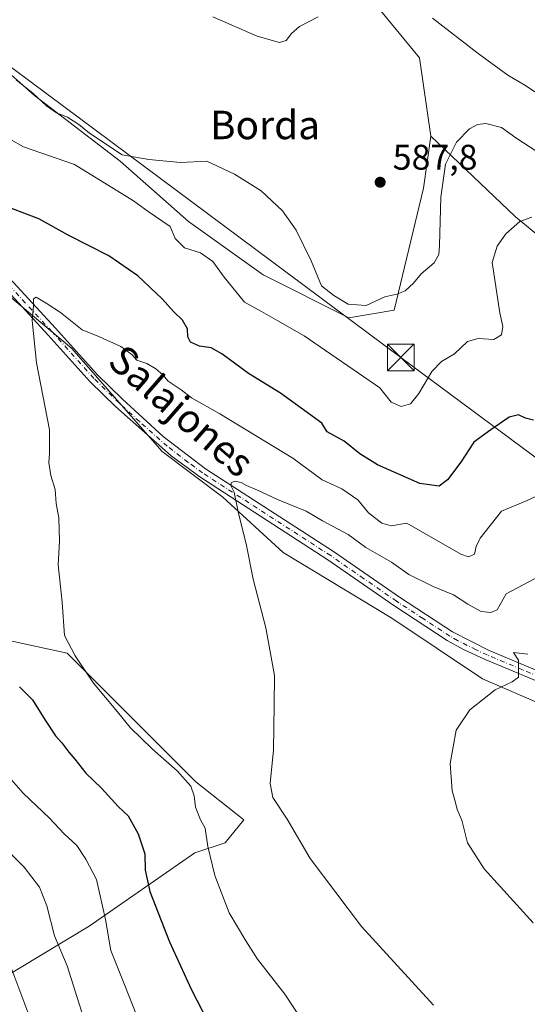
# Model space of a CAD drawing. Units: metres. Extents: x 634963 to 638439, y 4718179 to 4720560.
# Drawn here: x 637337 to 637480, y 4719981 to 4720258 of the extents above; entities that cross this region are included whole.
import ezdxf
from ezdxf.enums import TextEntityAlignment as Align

# ---------------------------------------------------------------- set-up
doc = ezdxf.new("R2010")
doc.units = ezdxf.units.M
doc.header["$MEASUREMENT"] = 0
doc.linetypes.add('DGN Style 4', pattern=[2.638475, 1.318413, -0.659207, 0.001648, -0.659207])
for name, color, linetype, lineweight in [('Arbolado forestal CxS', 92, 'Continuous', 0), ('Cultivos herbáceos CxS', 92, 'Continuous', 0), ('Curva de nivel maestra', 30, 'Continuous', 30), ('Curva de nivel normal', 30, 'Continuous', 0), ('Matorral CxS', 135, 'Continuous', 0), ('Municipio CxS', 4, 'Continuous', 0), ('Pista no pavimentada Cxs', 111, 'Continuous', 0), ('Pista no pavimentada eje', 91, 'DGN Style 4', 0), ('Punto de cota en terreno', 7, 'Continuous', 0), ('Rótulo de punto de cota en terreno', 7, 'Continuous', 0), ('Tendido', 6, 'Continuous', 0), ('Texto cartográfico', 7, 'Continuous', 0), ('Torre de tendido puntual', 7, 'Continuous', 0)]:
    doc.layers.add(name, color=color, linetype=linetype, lineweight=lineweight)
doc.styles.add('Style-Arial', font='txt')

# ---------------------------------------------------------------- blocks, each defined once
blk = doc.blocks.new('*U12')
at = {"layer": 'Arbolado forestal CxS', "color": 92, "linetype": 'Continuous', "lineweight": 0}
blk.add_polyline3d([(637333.3222, 4720083.9553, 573.3317), (637350.5549, 4720080.1963, 570.6325), (637386.7435, 4720043.9957, 569.0466), (637400.2251, 4720033.3477, 567.3095), (637394.9941, 4720026.8619, 568.9108), (637386.4791, 4720024.0219, 571.0448), (637356.6765, 4720003.4375, 581.9247), (637323.7942, 4719983.6639, 595.349)], dxfattribs=at)
blk = doc.blocks.new('5PATER')
at = {"layer": 'Punto de cota en terreno', "linetype": 'Continuous', "lineweight": 0}
h = blk.add_hatch(color=51, dxfattribs=at)
edge = h.paths.add_edge_path()
edge.add_ellipse((0, 0), major_axis=(-0.11, -0.111), ratio=0.999422, start_angle=0, end_angle=360)
blk = doc.blocks.new('5TTEND')
at = {"layer": 'Municipio CxS', "color": 7, "linetype": 'Continuous', "lineweight": 0}
for p, q in [((-0.375, 0.3754), (0.375, -0.3746)), ((0.372, 0.3784), (-0.372, -0.3776))]:
    blk.add_line(p, q, dxfattribs=at)
at = {"layer": 'Municipio CxS', "color": 7, "linetype": 'Continuous', "lineweight": 0, "flags": 128}
blk.add_lwpolyline([(-0.375, -0.3746), (0.375, -0.3746), (0.375, 0.3754), (-0.375, 0.3754), (-0.372, -0.3776)], dxfattribs=at)

msp = doc.modelspace()

# ---------------------------------------------------------------- linework, layer by layer
at = {"layer": 'Arbolado forestal CxS', "color": 92, "linetype": 'Continuous', "lineweight": 0}
for points in [[(637109.6329, 4720534.7942, 577.435), (637130.2909, 4720518.1523, 578.9048), (637175.3747, 4720493.1045, 582.2046), (637233.4031, 4720452.7227, 586.8086), (637301.2897, 4720416.0687, 592.6058), (637329.2727, 4720406.7137, 595.9387), (637348.3795, 4720394.0217, 597.7266), (637360.7033, 4720386.1427, 598.6786), (637387.1015, 4720334.8405, 595.7255), (637410.9761, 4720303.1667, 593.6733), (637431.7365, 4720269.4869, 590.2824), (637449.6371, 4720247.6151, 587.7695), (637452.8159, 4720225.6475, 586.2897)], [(637734.4011, 4720245.2683, 546.9988), (637721.1923, 4720200.3551, 545.4796), (637702.7199, 4720129.8843, 541.9446), (637692.0759, 4720125.6253, 546.1449), (637679.3027, 4720132.0145, 553.1779), (637671.4977, 4720125.6255, 554.8859), (637666.5295, 4720116.3977, 553.0142), (637649.4995, 4720110.0099, 555.8142), (637635.3079, 4720144.7915, 572.4387), (637622.0661, 4720150.3685, 577.2614), (637601.4879, 4720151.0787, 577.0619), (637582.3289, 4720153.9187, 577.753), (637575.2329, 4720152.4987, 576.7741), (637557.4939, 4720164.5657, 578.7719), (637531.0039, 4720164.5229, 577.7373), (637492.2113, 4720190.1199, 577.8799), (637476.6005, 4720202.8967, 580.6668), (637452.8159, 4720225.6475, 586.2897), (637449.6371, 4720247.6151, 587.7695), (637431.7365, 4720269.4869, 590.2824)], [(637452.8159, 4720225.6475, 586.2897), (637476.6005, 4720202.8967, 580.6668), (637492.2113, 4720190.1199, 577.8799), (637531.0039, 4720164.5229, 577.7373), (637557.4939, 4720164.5657, 578.7719), (637575.2329, 4720152.4987, 576.7741), (637582.3289, 4720153.9187, 577.753)], [(637333.3222, 4720083.9553, 573.3317), (637350.5549, 4720080.1963, 570.6325), (637386.7435, 4720043.9957, 569.0466), (637400.2251, 4720033.3477, 567.3095), (637394.9941, 4720026.8619, 568.9108), (637386.4791, 4720024.0219, 571.0448), (637356.6765, 4720003.4375, 581.9247), (637323.7942, 4719983.6639, 595.349), (637338.4897, 4719957.3973, 593.7326), (637347.9203, 4719936.8155, 592.0197), (637342.9292, 4719922.8607, 592.5017), (637352.1771, 4719922.6187, 590.3211), (637352.9419, 4719922.9055, 590.1597), (637357.8543, 4719924.7485, 588.9172), (637375.5941, 4719916.2307, 584.7294), (637375.5939, 4719899.5105, 585.7483)]]:
    msp.add_polyline3d(points, dxfattribs=at)
at = {"layer": 'Cultivos herbáceos CxS', "color": 92, "linetype": 'Continuous', "lineweight": 0}
for points in [[(637109.6329, 4720534.7942, 577.435), (637130.2909, 4720518.1523, 578.9048), (637175.3747, 4720493.1045, 582.2046), (637233.4031, 4720452.7227, 586.8086), (637301.2897, 4720416.0687, 592.6058), (637329.2727, 4720406.7137, 595.9387), (637348.3795, 4720394.0217, 597.7266), (637360.7033, 4720386.1427, 598.6786), (637387.1015, 4720334.8405, 595.7255), (637410.9761, 4720303.1667, 593.6733), (637431.7365, 4720269.4869, 590.2824), (637449.6371, 4720247.6151, 587.7695), (637452.8159, 4720225.6475, 586.2897)], [(637452.8159, 4720225.6475, 586.2897), (637450.7335, 4720210.9607, 587.2579), (637442.5399, 4720176.6333, 584.359), (637429.7667, 4720174.5045, 583.5081), (637405.6409, 4720186.5713, 583.0292), (637384.6171, 4720201.5753, 582.4602), (637365.4585, 4720218.6111, 583.8736), (637341.3327, 4720237.0669, 585.4946), (637314.4269, 4720260.7299, 587.2588), (637290.7713, 4720285.4177, 590.7111), (637266.5807, 4720306.9107, 592.4128), (637235.1613, 4720328.4149, 591.438), (637213.5223, 4720341.2379, 590.7787), (637183.0677, 4720358.8699, 588.8812), (637170.7423, 4720359.4861, 586.8171), (637161.56, 4720346.84, 584.2334)], [(637431.7365, 4720269.4869, 590.2824), (637449.6371, 4720247.6151, 587.7695), (637452.8159, 4720225.6475, 586.2897), (637450.7335, 4720210.9607, 587.2579), (637442.5399, 4720176.6333, 584.359), (637429.7667, 4720174.5045, 583.5081), (637405.6409, 4720186.5713, 583.0292), (637384.6171, 4720201.5753, 582.4602), (637365.4585, 4720218.6111, 583.8736), (637341.3327, 4720237.0669, 585.4946), (637314.4269, 4720260.7299, 587.2588)], [(637319.3349, 4720193.0579, 572.3644), (637351.7115, 4720165.9871, 569.024), (637377.2571, 4720136.8843, 566.575), (637394.2869, 4720124.1073, 565.3232), (637411.3167, 4720108.4905, 563.9595), (637441.8285, 4720090.0355, 561.9024), (637467.3741, 4720072.9997, 560.3998), (637493.6291, 4720061.6427, 558.1995), (637522.9831, 4720055.5635, 555.3826), (637536.6359, 4720045.8197, 553.067), (637545.8647, 4720035.3007, 551.6703), (637551.8145, 4720024.0207, 551.6862), (637559.8965, 4720013.4899, 552.8482), (637564.5873, 4720014.7939, 552.9478), (637573.1025, 4720018.3427, 553.2684), (637585.1655, 4720020.4717, 553.3868), (637597.9377, 4720023.3117, 552.992), (637617.8067, 4720020.4713, 553.0768), (637660.8517, 4720016.3133, 553.4439), (637677.8817, 4720005.6665, 553.2087), (637687.1063, 4719977.2735, 552.0543)], [(637319.3349, 4720193.0579, 572.3644), (637351.7115, 4720165.9871, 569.024), (637377.2571, 4720136.8843, 566.575), (637394.2869, 4720124.1073, 565.3232), (637411.3167, 4720108.4905, 563.9595), (637441.8285, 4720090.0355, 561.9024), (637467.3741, 4720072.9997, 560.3998), (637493.6291, 4720061.6427, 558.1995), (637522.9831, 4720055.5635, 555.3826), (637536.6359, 4720045.8197, 553.067), (637545.8647, 4720035.3007, 551.6703), (637551.8145, 4720024.0207, 551.6862), (637559.8965, 4720013.4899, 552.8482), (637564.5873, 4720014.7939, 552.9478), (637573.1025, 4720018.3427, 553.2684), (637585.1655, 4720020.4717, 553.3868), (637597.9377, 4720023.3117, 552.992), (637617.8067, 4720020.4713, 553.0768), (637660.8517, 4720016.3133, 553.4439), (637677.8817, 4720005.6665, 553.2087), (637687.1063, 4719977.2735, 552.0543)], [(637323.7942, 4719983.6639, 595.349), (637356.6765, 4720003.4375, 581.9247), (637386.4791, 4720024.0219, 571.0448), (637394.9941, 4720026.8619, 568.9108), (637400.2251, 4720033.3477, 567.3095), (637386.7435, 4720043.9957, 569.0466), (637350.5549, 4720080.1963, 570.6325), (637333.3222, 4720083.9553, 573.3317)], [(637333.3222, 4720083.9553, 573.3317), (637350.5549, 4720080.1963, 570.6325), (637386.7435, 4720043.9957, 569.0466), (637400.2251, 4720033.3477, 567.3095), (637394.9941, 4720026.8619, 568.9108), (637386.4791, 4720024.0219, 571.0448), (637356.6765, 4720003.4375, 581.9247), (637323.7942, 4719983.6639, 595.349), (637338.4897, 4719957.3973, 593.7326), (637347.9203, 4719936.8155, 592.0197), (637342.9292, 4719922.8607, 592.5017), (637352.1771, 4719922.6187, 590.3211), (637352.9419, 4719922.9055, 590.1597), (637357.8543, 4719924.7485, 588.9172), (637375.5941, 4719916.2307, 584.7294), (637375.5939, 4719899.5105, 585.7483)]]:
    msp.add_polyline3d(points, dxfattribs=at)
at = {"layer": 'Curva de nivel maestra', "color": 30, "linetype": 'Continuous', "lineweight": 30, "elevation": 575, "flags": 128}
for points in [[(637481.71, 4720145.6901), (637479.47, 4720146.2901), (637477.49, 4720147.2601), (637474.83, 4720146.5801), (637469.68, 4720143.0301), (637464.89, 4720139.5201), (637461.26, 4720133.8901), (637457.48, 4720128.9101), (637455.15, 4720127.1201), (637449.78, 4720127.9201), (637437.82, 4720133.1701), (637432.89, 4720136.2401), (637428.47, 4720139.8401), (637423.68, 4720142.4001), (637422.21, 4720144.9001), (637410.53, 4720153.3001), (637401.54, 4720158.8701), (637394.08, 4720164.3501), (637391.02, 4720166.0601), (637387.73, 4720166.5201), (637385.24, 4720167.6201), (637384.44, 4720169.1301), (637384.35, 4720171.3701), (637382.94, 4720173.8401), (637380.4, 4720176.2601), (637377.24, 4720179.8101), (637370.41, 4720186.3401), (637362.28, 4720191.9101), (637350.83, 4720197.7701), (637342.52, 4720202.3601), (637332.46, 4720206.1901)], [(637337.09, 4720070.7701), (637340.76, 4720067.1101), (637344.3, 4720061.3101), (637347.24, 4720056.9201), (637349, 4720055.0201), (637350.96, 4720052.3101), (637352.72, 4720050.4001), (637355.74, 4720046.4201), (637360.17, 4720042.1801), (637364.9, 4720037.0801), (637367.7, 4720034.4001), (637370.54, 4720029.3901), (637372.37, 4720023.7201), (637372.45, 4720019.1301), (637373.8, 4720013.1401), (637379.34, 4719999.0201), (637385.53, 4719985.5501), (637392.88, 4719971.1201)]]:
    msp.add_lwpolyline(points, dxfattribs=at)
at = {"layer": 'Curva de nivel normal', "color": 30, "linetype": 'Continuous', "lineweight": 0, "flags": 128}
for points, elevation in [([(637391.51, 4720259.1201), (637403.99, 4720253.7601), (637410.24, 4720251.9301), (637412.18, 4720252.4901), (637413.61, 4720254.4801), (637415.92, 4720256.4101), (637421.17, 4720259.1401)], 590), ([(637453.3, 4720258.7601), (637466.17, 4720248.8301), (637474.5, 4720242.7701), (637479.29, 4720239.9801), (637487.72, 4720234.4201)], 590), ([(637336.22, 4720241.4901), (637340.98, 4720237.5601), (637344.74, 4720234.0901), (637347.5, 4720232.1901), (637350.62, 4720230.9801), (637353.86, 4720228.8801), (637356.8, 4720226.4901), (637365.97, 4720220.3301), (637373.53, 4720219.0501), (637382.43, 4720218.1801), (637389.84, 4720218.5301), (637397.61, 4720214.8901), (637405.08, 4720210.2401), (637411.06, 4720204.5701), (637414.91, 4720199.2001), (637419.15, 4720190.5701), (637422.03, 4720183.5001), (637425.51, 4720180.7601), (637429.54, 4720178.3701), (637434.63, 4720177.9901), (637439.9, 4720180.4001), (637443.31, 4720181.1601), (637445.6, 4720182.0601), (637447.91, 4720184.2201), (637450.08, 4720186.9201), (637453.73, 4720189.9601), (637455.04, 4720192.3201), (637455.3, 4720194.8601), (637455.61, 4720208.4201), (637457, 4720217.7501), (637460.07, 4720223.8901), (637463.69, 4720227.6901), (637465.92, 4720228.8601), (637468.31, 4720229.1701), (637472.66, 4720228.0201), (637476.76, 4720225.1101), (637482.94, 4720221.0901)], 585), ([(637330.86, 4720226.7301), (637338.21, 4720222.6101), (637352.6, 4720217.6301), (637369.2, 4720207.4101), (637373.34, 4720204.4101), (637379.53, 4720200.1901), (637380.92, 4720196.7801), (637383.53, 4720194.2201), (637388.01, 4720192.8201), (637391.52, 4720190.3401), (637394.7, 4720185.9601), (637400.41, 4720178.9301), (637405.23, 4720176.3301), (637409.83, 4720173.6201), (637417.17, 4720169.4801), (637438.49, 4720154.8401), (637441.63, 4720150.7701), (637444.47, 4720149.5401), (637447.07, 4720150.3601), (637449.45, 4720153.2401), (637453.08, 4720159.3901), (637455.83, 4720162.2001), (637459.5, 4720164.4301), (637463.17, 4720167.8501), (637466.12, 4720168.7401), (637470.56, 4720168.3801), (637472.67, 4720169.7001), (637473.07, 4720172.1001), (637472.24, 4720175.9301), (637470.12, 4720190.0301), (637471.5, 4720194.7101), (637473.92, 4720198.1201), (637477.85, 4720201.6301), (637481.26, 4720202.8201)], 580), ([(637420.82, 4719970.5401), (637411.76, 4719984.2901), (637404.04, 4719994.0901), (637400.76, 4719999.2601), (637396.09, 4720007.1401), (637392.08, 4720017.7001), (637390.13, 4720025.8101), (637389.32, 4720031.0101), (637388, 4720033.2801), (637386.64, 4720036.8401), (637386.3, 4720040.0401), (637385.28, 4720042.8101), (637381.46, 4720047.1401), (637374.51, 4720053.1901), (637368.24, 4720059.2501), (637364.68, 4720063.6901), (637357.91, 4720071.7401), (637352.78, 4720079.4701), (637349.78, 4720085.1901), (637349.16, 4720094.5701), (637348.02, 4720105.0401), (637348.35, 4720111.7001), (637348.18, 4720118.2601), (637347.4, 4720122.3201), (637347.18, 4720126.1801), (637345.95, 4720130.1801), (637345.39, 4720133.8501), (637345.56, 4720136.3801), (637345.53, 4720142.9701), (637341.94, 4720161.8701), (637340.66, 4720173.7401), (637341.04, 4720177.8401), (637341.08, 4720179.8801), (637341.81, 4720180.2801), (637344.6, 4720178.6301), (637348.64, 4720176.0001), (637354.76, 4720171.1201), (637359.64, 4720169.1801), (637365.64, 4720166.4401), (637368.74, 4720164.2201), (637370.14, 4720162.5601), (637372.92, 4720161.6201), (637375.52, 4720160.2001), (637377.46, 4720158.4801), (637378.96, 4720156.7301), (637382.59, 4720154.2701), (637385.54, 4720151.9701), (637393.47, 4720147.4901), (637413.98, 4720135.0001), (637422.26, 4720128.9401), (637427.78, 4720126.4601), (637432.31, 4720123.3201), (637435.32, 4720119.7101), (637439.07, 4720116.7901), (637441.67, 4720116.0101), (637446.1, 4720116.7801), (637461.24, 4720108.0501), (637463.42, 4720107.2801), (637465.13, 4720108.0301), (637465.58, 4720110.1501), (637466.7, 4720112.5101), (637472.69, 4720120.1101), (637479.94, 4720123.1401), (637486.94, 4720126.4401)], 570), ([(637453.56, 4719981.2401), (637433.32, 4720003.3401), (637418.9, 4720022.4301), (637412.44, 4720033.5201), (637408.4, 4720039.6301), (637407.63, 4720043.5401), (637408.56, 4720053.0201), (637408.76, 4720065.5501), (637408.87, 4720073.8801), (637406.41, 4720087.2901), (637402.88, 4720101.0101), (637400.98, 4720110.5201), (637398.64, 4720119.9901), (637397.5, 4720125.5101), (637396.63, 4720127.1501), (637396.63, 4720128.0901), (637397.69, 4720128.5701), (637399.46, 4720128.2301), (637400.97, 4720127.3201), (637404.04, 4720126.0601), (637409.72, 4720123.4001), (637417.74, 4720120.0901), (637422.4, 4720117.4101), (637429.58, 4720113.5901), (637434.59, 4720109.9401), (637441.74, 4720105.7501), (637446.66, 4720102.3401), (637453.47, 4720098.9101), (637459.18, 4720096.5601), (637463.2, 4720093.9701), (637467, 4720091.9201), (637469.73, 4720091.5901), (637471.5, 4720092.4001), (637474.04, 4720096.9201), (637485.17, 4720102.7701)], 565), ([(637481.66, 4720004.3401), (637467.81, 4720019.5801), (637463.11, 4720026.8101), (637461.56, 4720033.1801), (637460.21, 4720036.1801), (637459.74, 4720038.1801), (637458.8, 4720041.5101), (637458.27, 4720049.1601), (637459.91, 4720058.5001), (637463.84, 4720064.2701), (637470.89, 4720069.8901), (637475.67, 4720072.1101), (637477.45, 4720073.4401), (637477.5, 4720078.1801), (637476.07, 4720080.3701), (637480.14, 4720079.9001)], 560), ([(637381.15, 4719950.5701), (637362.84, 4719996.5601), (637361.3, 4720005.2601), (637358.8, 4720016.5601), (637355.82, 4720022.2701), (637353.22, 4720026.0801), (637349.67, 4720029.4201), (637345.56, 4720033.7601), (637338.16, 4720040.8401), (637329.56, 4720050.5701)], 580), ([(637357.96, 4719968.8501), (637350.51, 4719992.2101), (637347.01, 4720000.6901), (637344.81, 4720009.1501), (637342.79, 4720014.4101), (637338.46, 4720020.0301), (637331.43, 4720027.0101)], 585), ([(637340.58, 4719976.2601), (637334.39, 4719992.7401)], 590)]:
    msp.add_lwpolyline(points, dxfattribs=dict(at, elevation=elevation))
at = {"layer": 'Matorral CxS', "color": 135, "linetype": 'Continuous', "lineweight": 0}
for points in [[(637452.8159, 4720225.6475, 586.2897), (637450.7335, 4720210.9607, 587.2579), (637442.5399, 4720176.6333, 584.359), (637429.7667, 4720174.5045, 583.5081), (637405.6409, 4720186.5713, 583.0292), (637384.6171, 4720201.5753, 582.4602), (637365.4585, 4720218.6111, 583.8736), (637341.3327, 4720237.0669, 585.4946), (637314.4269, 4720260.7299, 587.2588), (637290.7713, 4720285.4177, 590.7111), (637266.5807, 4720306.9107, 592.4128), (637235.1613, 4720328.4149, 591.438), (637213.5223, 4720341.2379, 590.7787), (637183.0677, 4720358.8699, 588.8812), (637170.7423, 4720359.4861, 586.8171), (637161.56, 4720346.84, 584.2334)], [(637314.4269, 4720260.7299, 587.2588), (637341.3327, 4720237.0669, 585.4946), (637365.4585, 4720218.6111, 583.8736), (637384.6171, 4720201.5753, 582.4602), (637405.6409, 4720186.5713, 583.0292), (637429.7667, 4720174.5045, 583.5081), (637442.5399, 4720176.6333, 584.359), (637450.7335, 4720210.9607, 587.2579), (637452.8159, 4720225.6475, 586.2897), (637476.6005, 4720202.8967, 580.6668), (637492.2113, 4720190.1199, 577.8799)], [(637452.8159, 4720225.6475, 586.2897), (637476.6005, 4720202.8967, 580.6668), (637492.2113, 4720190.1199, 577.8799), (637531.0039, 4720164.5229, 577.7373), (637557.4939, 4720164.5657, 578.7719), (637575.2329, 4720152.4987, 576.7741), (637582.3289, 4720153.9187, 577.753)], [(637687.1063, 4719977.2735, 552.0543), (637677.8817, 4720005.6665, 553.2087), (637660.8517, 4720016.3133, 553.4439), (637617.8067, 4720020.4713, 553.0768), (637597.9377, 4720023.3117, 552.992), (637585.1655, 4720020.4717, 553.3868), (637573.1025, 4720018.3427, 553.2684), (637564.5873, 4720014.7939, 552.9478), (637559.8965, 4720013.4899, 552.8482), (637551.8145, 4720024.0207, 551.6862), (637545.8647, 4720035.3007, 551.6703), (637536.6359, 4720045.8197, 553.067), (637522.9831, 4720055.5635, 555.3826), (637493.6291, 4720061.6427, 558.1995), (637467.3741, 4720072.9997, 560.3998), (637441.8285, 4720090.0355, 561.9024), (637411.3167, 4720108.4905, 563.9595), (637394.2869, 4720124.1073, 565.3232), (637377.2571, 4720136.8843, 566.575), (637351.7115, 4720165.9871, 569.024), (637319.3349, 4720193.0579, 572.3644)], [(637319.3349, 4720193.0579, 572.3644), (637351.7115, 4720165.9871, 569.024), (637377.2571, 4720136.8843, 566.575), (637394.2869, 4720124.1073, 565.3232), (637411.3167, 4720108.4905, 563.9595), (637441.8285, 4720090.0355, 561.9024), (637467.3741, 4720072.9997, 560.3998), (637493.6291, 4720061.6427, 558.1995), (637522.9831, 4720055.5635, 555.3826), (637536.6359, 4720045.8197, 553.067), (637545.8647, 4720035.3007, 551.6703), (637551.8145, 4720024.0207, 551.6862), (637559.8965, 4720013.4899, 552.8482), (637564.5873, 4720014.7939, 552.9478), (637573.1025, 4720018.3427, 553.2684), (637585.1655, 4720020.4717, 553.3868), (637597.9377, 4720023.3117, 552.992), (637617.8067, 4720020.4713, 553.0768), (637660.8517, 4720016.3133, 553.4439), (637677.8817, 4720005.6665, 553.2087), (637687.1063, 4719977.2735, 552.0543)]]:
    msp.add_polyline3d(points, dxfattribs=at)
at = {"layer": 'Pista no pavimentada Cxs', "color": 111, "linetype": 'Continuous', "lineweight": 0}
for points in [[(637248.2401, 4720281.0301, 582.1806), (637296.4501, 4720226.7701, 575.9052), (637311.1101, 4720211.6801, 574.0901), (637317.5001, 4720203.9801, 573.0842), (637321.2801, 4720199.7301, 572.6852), (637347.2501, 4720171.5901, 569.6008), (637359.0401, 4720158.4601, 568.4497), (637366.0901, 4720151.5901, 568.0659), (637377.5701, 4720141.1301, 567.0926), (637389.4001, 4720132.0601, 566.0838), (637425.4401, 4720108.7901, 563.3109), (637443.9801, 4720095.9501, 562.7094), (637458.9001, 4720086.1801, 561.5721), (637469.2701, 4720080.9601, 561.1752), (637488.9301, 4720072.7401, 559.6856), (637498.2801, 4720069.2101, 558.8032), (637514.1101, 4720064.6701, 557.2592), (637538.1101, 4720059.2201, 554.4216), (637544.9101, 4720058.1701, 553.3261), (637582.4101, 4720054.3301, 551.2658), (637597.4601, 4720053.5501, 550.0603), (637607.5201, 4720054.2601, 544.2838), (637620.4601, 4720056.4901, 542.9092)], [(637539.2501, 4720056.2001, 553.7187), (637513.4101, 4720061.9501, 556.9182), (637497.4001, 4720066.5501, 558.5197), (637487.8901, 4720070.1301, 559.5212), (637468.1401, 4720078.4001, 560.8393), (637461.8101, 4720081.3501, 561.0718), (637457.4501, 4720083.7801, 561.4237), (637442.4101, 4720093.6201, 562.0046), (637423.8801, 4720106.4601, 562.9984), (637387.8101, 4720129.7501, 565.8323), (637379.7701, 4720135.6601, 566.4205), (637364.1701, 4720149.5501, 567.868), (637357.0201, 4720156.5201, 568.3328), (637345.2001, 4720169.6801, 569.5393), (637319.0401, 4720198.0301, 572.5252), (637315.3701, 4720202.1501, 572.8943), (637309.0301, 4720209.8001, 573.8025), (637294.2801, 4720224.7301, 575.6572), (637260.8301, 4720261.7001, 579.8612)], [(637487.8901, 4720070.1301, 559.5212), (637468.1401, 4720078.4001, 560.8393), (637461.8101, 4720081.3501, 561.0718), (637457.4501, 4720083.7801, 561.4237), (637442.4101, 4720093.6201, 562.0046), (637423.8801, 4720106.4601, 562.9984), (637387.8101, 4720129.7501, 565.8323), (637379.7701, 4720135.6601, 566.4205), (637364.1701, 4720149.5501, 567.868), (637357.0201, 4720156.5201, 568.3328), (637345.2001, 4720169.6801, 569.5393), (637319.0401, 4720198.0301, 572.5252)], [(637321.2801, 4720199.7301, 572.6852), (637347.2501, 4720171.5901, 569.6008), (637359.0401, 4720158.4601, 568.4497), (637366.0901, 4720151.5901, 568.0659), (637377.5701, 4720141.1301, 567.0926), (637389.4001, 4720132.0601, 566.0838), (637425.4401, 4720108.7901, 563.3109), (637443.9801, 4720095.9501, 562.7094), (637458.9001, 4720086.1801, 561.5721), (637469.2701, 4720080.9601, 561.1752), (637488.9301, 4720072.7401, 559.6856)]]:
    msp.add_polyline3d(points, dxfattribs=at)
at = {"layer": 'Pista no pavimentada eje', "color": 91, "linetype": 'DGN Style 4', "lineweight": 0}
msp.add_polyline3d([(637488.4101, 4720071.4351, 559.5491), (637478.5801, 4720075.5451, 560.2543), (637468.7051, 4720079.6801, 560.9818), (637465.5401, 4720081.1551, 561.0888), (637460.3551, 4720083.7651, 561.3546), (637458.1751, 4720084.9801, 561.4623), (637450.6551, 4720089.9001, 561.9207), (637443.1951, 4720094.7851, 562.2812), (637433.9301, 4720101.2051, 562.5203), (637424.6601, 4720107.6251, 563.0177), (637388.6051, 4720130.9051, 565.9221), (637384.5851, 4720133.8601, 566.2225), (637378.6701, 4720138.3951, 566.6543), (637370.8701, 4720145.3401, 567.4094), (637365.1301, 4720150.5701, 567.9341), (637358.0301, 4720157.4901, 568.3104), (637346.2251, 4720170.6351, 569.5528), (637320.1601, 4720198.8801, 572.5782)], dxfattribs=at)
at = {"layer": 'Tendido', "color": 6, "linetype": 'Continuous', "lineweight": 0}
msp.add_polyline3d([(638397.8666, 4719668.3824, 568.6232), (638270.35, 4719713.3, 576.9051), (638068.95, 4719783.41, 585.289), (637853.556, 4719857.7201, 568.3836), (637637.18, 4720020.42, 562.5224), (637444.38, 4720163.37, 591.2399), (637308.73, 4720264.37, 597.3268), (637170.3248, 4720367.4633, 596.0078), (637015.95, 4720469.99, 584.2089), (636924.3698, 4720531.1403, 577.197)], dxfattribs=at)

# ---------------------------------------------------------------- block references
at = {"layer": 'Arbolado forestal CxS', "color": 92, "linetype": 'Continuous', "lineweight": 0}
msp.add_blockref('*U12', (0, 0), dxfattribs=at)
at = {"layer": 'Punto de cota en terreno', "color": 7, "linetype": 'Continuous', "lineweight": 0, "xscale": 10, "yscale": 10, "zscale": 10}
msp.add_blockref('5PATER', (637438.58, 4720212.65, 587.8), dxfattribs=at)
at = {"layer": 'Torre de tendido puntual', "color": 7, "linetype": 'Continuous', "lineweight": 0, "xscale": 10, "yscale": 10, "zscale": 10}
msp.add_blockref('5TTEND', (637444.38, 4720163.37, 591.2399), dxfattribs=at)

# ---------------------------------------------------------------- texts
at = {"layer": 'Rótulo de punto de cota en terreno', "color": 7, "linetype": 'Continuous', "lineweight": 0, "style": 'Style-Arial'}
msp.add_text('587,8', height=7, dxfattribs=at).set_placement((637442.1078, 4720216.1778))
at = {"layer": 'Texto cartográfico', "color": 7, "linetype": 'Continuous', "lineweight": 0, "style": 'Style-Arial'}
msp.add_text('Borda', height=8, dxfattribs=at).set_placement((637406.1976, 4720228.7502), align=Align.MIDDLE_CENTER)
msp.add_text('Salajones', height=8, rotation=318.92888, dxfattribs=at).set_placement((637382.7156, 4720148.3734), align=Align.MIDDLE_CENTER)

doc.saveas('drawing.dxf')
